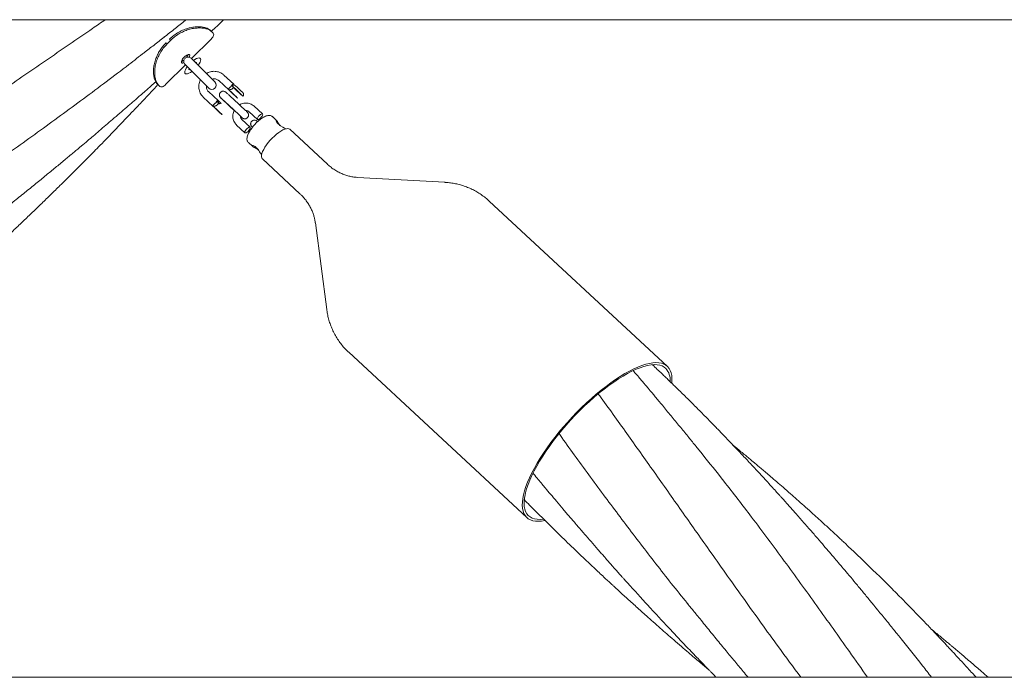
# Model space of a CAD drawing. Units: millimetres. Extents: x 134 to 449, y 77 to 385.
# Drawn here: x 290 to 316, y 225 to 243 of the extents above; entities that cross this region are included whole.
import ezdxf

# ---------------------------------------------------------------- set-up
doc = ezdxf.new("R2010")
doc.units = ezdxf.units.MM

msp = doc.modelspace()

# ---------------------------------------------------------------- linework, layer by layer
at = {"color": 7, "linetype": 'Continuous', "lineweight": 18}
for p, q in [((295.3832, 242.5276), (295.4029, 242.5078)), ((295.4202, 242.4905), (295.4029, 242.5078)), ((294.1854, 242.2169), (294.2151, 242.1871)), ((294.3094, 242.2814), (294.2151, 242.1871)), ((294.3094, 242.2814), (294.2796, 242.3112)), ((294.8621, 241.797), (295.3798, 242.3148)), ((294.7851, 241.9037), (294.7353, 241.8555)), ((294.1843, 241.1193), (294.6997, 241.6347)), ((294.641, 241.7612), (294.5937, 241.712)), ((294.6602, 241.742), (294.641, 241.7612)), ((294.7353, 241.8555), (294.7546, 241.8362)), ((295.4821, 241.1794), (294.8661, 241.7954)), ((294.7003, 241.6312), (295.3171, 241.0144)), ((293.9887, 241.0936), (293.969, 241.1133)), ((295.5827, 241.2162), (295.8473, 240.9706)), ((295.9826, 241.1179), (295.7188, 241.3628)), ((294.006, 241.0763), (293.9887, 241.0936)), ((295.5725, 240.6799), (295.3087, 240.9248)), ((295.851, 240.9674), (295.8466, 240.9713)), ((295.8516, 240.9668), (295.851, 240.9674)), ((295.8577, 240.9607), (295.8586, 240.9599)), ((295.1727, 240.7783), (295.4372, 240.5327)), ((295.7494, 240.6562), (295.97, 240.4515)), ((296.106, 240.5981), (295.8855, 240.8028)), ((295.4409, 240.5295), (295.4365, 240.5333)), ((295.4415, 240.5289), (295.4409, 240.5295)), ((295.4476, 240.5228), (295.4485, 240.5219)), ((295.865, 240.5407), (295.9911, 240.4236)), ((296.3844, 240.3901), (296.385, 240.3895)), ((296.3847, 240.3898), (296.6053, 240.185)), ((296.7413, 240.3316), (296.5208, 240.5363)), ((296.4133, 239.9813), (296.1928, 240.186)), ((297.1125, 240.1599), (297.0036, 240.261)), ((296.0567, 240.0394), (296.2772, 239.8347)), ((298.4579, 239.0019), (297.4625, 239.926)), ((296.3672, 239.5783), (296.3686, 239.5769)), ((296.3686, 239.5769), (296.4766, 239.4767)), ((296.7367, 239.1442), (297.7321, 238.2201)), ((298.4579, 239.0019), (298.4595, 239.0003)), ((301.5666, 238.5223), (299.2575, 238.6524)), ((307.4583, 233.6479), (302.7418, 238.0267)), ((298.14, 237.4486), (298.4409, 235.1555)), ((299.0224, 234.0204), (303.739, 229.6416))]:
    msp.add_line(p, q, dxfattribs=at)
at = {"color": 7, "linetype": 'Continuous', "lineweight": 18, "flags": 128}
for points in [[(295.0377, 241.6238), (295.0637, 241.6621), (295.0864, 241.7039), (295.1002, 241.7411), (295.1047, 241.7721), (295.0996, 241.7954), (295.085, 241.8099), (295.0617, 241.8151), (295.0308, 241.8106), (294.9936, 241.7967), (294.9518, 241.774), (294.9134, 241.7481)], [(294.9911, 241.6704), (294.9926, 241.6795), (294.9895, 241.6951), (294.9778, 241.7025), (294.96, 241.7015)], [(294.7484, 241.5831), (294.7225, 241.5447), (294.6998, 241.503), (294.6859, 241.4657), (294.6814, 241.4348), (294.6866, 241.4115), (294.7011, 241.397), (294.7244, 241.3918), (294.7554, 241.3963), (294.7926, 241.4102), (294.8344, 241.4328), (294.8728, 241.4588)], [(294.795, 241.5365), (294.794, 241.5187), (294.8015, 241.507), (294.817, 241.5039), (294.8261, 241.5054)], [(295.9223, 240.8998), (295.9477, 240.8756), (295.9766, 240.8485), (296.0061, 240.8209), (296.0337, 240.7953), (296.0567, 240.7742), (296.0729, 240.7595), (296.081, 240.7526), (296.0801, 240.7541), (296.0703, 240.7639), (296.0526, 240.781), (296.0285, 240.804), (296.0003, 240.8305), (295.9707, 240.8583), (295.9423, 240.8847), (295.9178, 240.9072), (295.8996, 240.9238), (295.8891, 240.9329)], [(295.9603, 240.8674), (295.9382, 240.8878), (295.9217, 240.9029), (295.9127, 240.9107), (295.9124, 240.9105), (295.9207, 240.9021), (295.9368, 240.8867), (295.9586, 240.866), (295.9835, 240.8426), (296.0085, 240.8192), (296.0306, 240.7988), (296.0472, 240.7837), (296.0561, 240.7759), (296.0565, 240.7761), (296.0481, 240.7845), (296.032, 240.7999), (296.0103, 240.8206), (295.9854, 240.844), (295.9603, 240.8674)], [(295.9823, 241.0254), (296.0127, 240.9965), (296.0469, 240.9642), (296.0829, 240.9305), (296.1184, 240.8974), (296.1513, 240.8669), (296.1796, 240.841), (296.2015, 240.8211), (296.2157, 240.8085), (296.2214, 240.8039), (296.2183, 240.8077), (296.2064, 240.8196), (296.1865, 240.8389), (296.1599, 240.8643), (296.1281, 240.8945), (296.0931, 240.9274), (296.0571, 240.9612), (296.0221, 240.9936), (295.9905, 241.0229), (295.964, 241.0472), (295.9443, 241.0649), (295.9326, 241.0751)], [(295.6489, 240.6078), (295.6419, 240.6124), (295.6335, 240.615), (295.6239, 240.6153), (295.6136, 240.6136), (295.6028, 240.6097), (295.5921, 240.6039), (295.5817, 240.5964), (295.5723, 240.5874)], [(295.5122, 240.4619), (295.5376, 240.4377), (295.5665, 240.4106), (295.596, 240.3829), (295.6236, 240.3574), (295.6466, 240.3363), (295.6629, 240.3216), (295.6709, 240.3147), (295.67, 240.3162), (295.6602, 240.326), (295.6425, 240.3431), (295.6184, 240.366), (295.5902, 240.3926), (295.5606, 240.4204), (295.5322, 240.4467), (295.5078, 240.4693), (295.4895, 240.4859), (295.4791, 240.495)], [(295.5502, 240.4295), (295.5281, 240.4499), (295.5116, 240.4649), (295.5026, 240.4728), (295.5023, 240.4726), (295.5106, 240.4642), (295.5267, 240.4487), (295.5485, 240.428), (295.5734, 240.4046), (295.5984, 240.3813), (295.6205, 240.3609), (295.6371, 240.3458), (295.646, 240.3379), (295.6464, 240.3382), (295.638, 240.3465), (295.622, 240.362), (295.6002, 240.3827), (295.5753, 240.4061), (295.5502, 240.4295)], [(296.6049, 240.1853), (296.6173, 240.1815), (296.6364, 240.1869), (296.66, 240.201), (296.6851, 240.2219), (296.7089, 240.2473), (296.7283, 240.274), (296.7411, 240.2988), (296.7458, 240.3187), (296.7416, 240.3313), (296.7293, 240.3351), (296.7102, 240.3297), (296.6866, 240.3157), (296.6615, 240.2947), (296.6377, 240.2694), (296.6183, 240.2427), (296.6055, 240.2179), (296.6008, 240.198), (296.6049, 240.1853)], [(297.3547, 239.9344), (297.3261, 239.9548), (297.275, 239.9839), (297.2155, 240.0196), (297.1867, 240.0402), (297.1604, 240.0623), (297.1384, 240.085), (297.1211, 240.1072), (297.1017, 240.1446), (297.1, 240.1647), (297.1124, 240.16), (297.1124, 240.16)], [(296.4136, 239.981), (296.4177, 239.9683), (296.4131, 239.9484), (296.4003, 239.9236), (296.3808, 239.8969), (296.3571, 239.8716), (296.3319, 239.8506), (296.3084, 239.8366), (296.2892, 239.8312), (296.2769, 239.835), (296.2728, 239.8476), (296.2774, 239.8676), (296.2902, 239.8923), (296.3096, 239.919), (296.3334, 239.9444), (296.3585, 239.9653), (296.3821, 239.9794), (296.4012, 239.9848), (296.4136, 239.981)], [(296.7367, 239.1442), (296.7351, 239.1458), (296.72, 239.1693), (296.7134, 239.201), (296.7155, 239.2401), (296.7261, 239.2858), (296.745, 239.3371), (296.7719, 239.3928), (296.8061, 239.4517), (296.8469, 239.5124), (296.8933, 239.5737), (296.9443, 239.6341), (296.9988, 239.6923), (297.0555, 239.7469), (297.1132, 239.7969), (297.1706, 239.841), (297.2265, 239.8782), (297.2795, 239.9078), (297.3284, 239.9291), (297.3723, 239.9415), (297.4101, 239.9449), (297.4409, 239.9392), (297.4625, 239.926)], [(304.213, 229.5641), (304.1246, 229.5497), (304.0412, 229.5441), (303.9645, 229.5474), (303.8948, 229.5597), (303.8324, 229.5809), (303.7775, 229.611), (303.7305, 229.6498), (303.6914, 229.6971), (303.6606, 229.7527), (303.638, 229.8165), (303.6238, 229.8881), (303.6181, 229.9672), (303.6208, 230.0535), (303.632, 230.1466), (303.6517, 230.2461), (303.6797, 230.3517), (303.7159, 230.4627), (303.7601, 230.5788), (303.8122, 230.6995), (303.872, 230.8242), (303.9392, 230.9525), (304.0135, 231.0837), (304.0946, 231.2173), (304.1821, 231.3527), (304.2756, 231.4894), (304.3749, 231.6268), (304.4794, 231.7642), (304.5886, 231.9011), (304.7022, 232.0369), (304.8197, 232.1711), (304.9404, 232.303), (305.064, 232.432), (305.1899, 232.5577), (305.3176, 232.6795), (305.4464, 232.7969), (305.5759, 232.9093), (305.7055, 233.0163), (305.8346, 233.1175), (305.9627, 233.2123), (306.0893, 233.3004), (306.2137, 233.3814), (306.3356, 233.455), (306.4542, 233.5209), (306.5692, 233.5787), (306.6801, 233.6282), (306.7863, 233.6692), (306.8874, 233.7016), (306.983, 233.7251), (307.0727, 233.7398), (307.1561, 233.7455), (307.2328, 233.7421), (307.3025, 233.7298), (307.3649, 233.7086), (307.4198, 233.6785), (307.4668, 233.6398), (307.4668, 233.6398)], [(304.1749, 229.6026), (304.1714, 229.6022), (304.0875, 229.5955), (304.0105, 229.5979), (303.9405, 229.6095), (303.8779, 229.6302), (303.823, 229.6599), (303.7761, 229.6984), (303.7372, 229.7457), (303.7067, 229.8014), (303.6847, 229.8653), (303.6712, 229.9372), (303.6663, 230.0168), (303.67, 230.1036), (303.6823, 230.1972), (303.7032, 230.2974), (303.7326, 230.4035), (303.7703, 230.5152), (303.8162, 230.632), (303.87, 230.7533), (303.9316, 230.8785), (304.0005, 231.0072), (304.0767, 231.1387), (304.1596, 231.2725), (304.249, 231.408), (304.3444, 231.5445), (304.4453, 231.6814), (304.5515, 231.8182), (304.6623, 231.9542), (304.7773, 232.0889), (304.896, 232.2215), (305.0178, 232.3516), (305.1422, 232.4785), (305.2686, 232.6017), (305.3965, 232.7206), (305.5253, 232.8347), (305.6545, 232.9435), (305.7834, 233.0465), (305.9114, 233.1433), (306.0381, 233.2333), (306.1628, 233.3163), (306.285, 233.3918), (306.4041, 233.4594), (306.5196, 233.519), (306.6311, 233.5702), (306.7379, 233.6128), (306.8396, 233.6467), (306.9357, 233.6715), (307.0259, 233.6874), (307.1098, 233.6941), (307.1868, 233.6916), (307.2568, 233.68), (307.3194, 233.6593), (307.3743, 233.6296), (307.4213, 233.5911)], [(307.4668, 233.6398), (307.5059, 233.5924), (307.5367, 233.5368), (307.5593, 233.473), (307.5735, 233.4014), (307.5792, 233.3223), (307.5765, 233.236), (307.5738, 233.2069)]]:
    msp.add_lwpolyline(points, dxfattribs=at)
at = {"color": 7, "linetype": 'Continuous', "lineweight": 18}
for centre, radius, start, end in [((295.3996, 241.0969), 0.1167, 225, 45), ((295.9811, 241.0305), 0.0659, 47.27489, 137.44505), ((292.7547, 237.3966), 4.9254, 45.32148, 48.38446), ((295.5711, 240.5926), 0.0659, 47.27489, 137.44505), ((307.0623, 233.2877), 0.47, 355.56223, 40.2118)]:
    msp.add_arc(centre, radius, start, end, dxfattribs=at)
for centre, start_param, end_param in [((294.7232, 241.8676), 1.5707963, 1.5985212), ((294.6289, 241.7733), 4.6846641, 4.712389)]:
    msp.add_ellipse(centre, major_axis=(0.9654, -0.9654), ratio=0.6836528, start_param=start_param, end_param=end_param, dxfattribs=at)
for points, knots in [([(241.2748, 242.829), (241.4729, 242.829), (241.9497, 242.829), (242.6787, 242.829), (243.4514, 242.829), (244.1768, 242.829), (244.871, 242.829), (245.534, 242.829), (246.1659, 242.829), (246.7666, 242.829), (247.3362, 242.829), (247.8746, 242.829), (248.3818, 242.829), (248.8554, 242.829), (249.2963, 242.829), (249.7136, 242.829), (250.1206, 242.829), (250.9465, 242.829), (252.2013, 242.829), (253.8933, 242.829), (255.6096, 242.829), (258.144, 242.829), (261.4888, 242.829), (265.6377, 242.829), (269.8869, 242.829), (274.2361, 242.829), (278.6853, 242.829), (283.1353, 242.829), (287.5857, 242.829), (292.1262, 242.829), (296.7568, 242.829), (301.4774, 242.829), (306.1978, 242.829), (310.9174, 242.829), (315.6359, 242.829), (319.1679, 242.829), (321.5144, 242.829), (322.6763, 242.829), (323.838, 242.829), (324.9995, 242.829), (326.1546, 242.829), (327.3583, 242.829), (328.5963, 242.829), (329.8609, 242.829), (331.0828, 242.829), (332.0079, 242.829), (332.6605, 242.829), (333.0662, 242.829), (333.5047, 242.829), (333.9772, 242.829), (334.4838, 242.829), (335.0244, 242.829), (335.62, 242.829), (336.2729, 242.829), (336.9854, 242.829), (337.7392, 242.829), (338.534, 242.829), (339.3699, 242.829), (340.2469, 242.829), (341.165, 242.829), (342.1241, 242.829), (343.1241, 242.829), (343.9338, 242.829), (344.4101, 242.829), (344.5395, 242.829)], [0, 0, 0, 0, 0.00576834, 0.01388713, 0.02123028, 0.02827023, 0.03500708, 0.04144095, 0.04757191, 0.05340006, 0.05892547, 0.06414823, 0.06906838, 0.07368602, 0.07792677, 0.08189821, 0.08582609, 0.08976894, 0.10592434, 0.12232619, 0.13897449, 0.15582718, 0.19600288, 0.23617885, 0.27635458, 0.31940009, 0.36244568, 0.40549077, 0.44853496, 0.4915759, 0.53722482, 0.58288162, 0.62854066, 0.67420048, 0.71986005, 0.76551961, 0.7767702, 0.78802082, 0.79927144, 0.81052201, 0.82177048, 0.83283854, 0.84550314, 0.85775667, 0.86959907, 0.8810303, 0.88465788, 0.88857825, 0.89282909, 0.89741039, 0.90232212, 0.90756429, 0.91313686, 0.91964828, 0.92655945, 0.93387032, 0.94158086, 0.94969101, 0.95820072, 0.96710993, 0.97641858, 0.98612659, 0.99623393, 1, 1, 1, 1]), ([(283.5914, 236.4253), (283.6079, 236.4384), (284.0169, 236.7609), (284.8356, 237.3758), (286.0458, 238.2713), (287.2713, 239.1514), (288.5066, 240.0215), (289.7495, 240.8838), (290.9964, 241.742), (291.9407, 242.3891), (292.4671, 242.7523), (292.5783, 242.829)], [0, 0, 0, 0, 0.0057611, 0.1426004, 0.2794251, 0.4162305, 0.5530228, 0.6898078, 0.8265918, 0.9633806, 1, 1, 1, 1]), ([(294.132, 242.3645), (294.2308, 242.4412), (294.4184, 242.5871), (294.6166, 242.7421), (294.716, 242.8204), (294.7269, 242.829)], [0, 0, 0, 0, 0.49687639, 0.94464169, 1, 1, 1, 1]), ([(295.3885, 242.5222), (295.4871, 242.6138), (295.5969, 242.7157), (295.7059, 242.8185), (295.717, 242.829)], [0, 0, 0, 0, 0.8977349, 1, 1, 1, 1]), ([(294.2796, 242.3112), (294.3177, 242.3463), (294.3938, 242.4165), (294.523, 242.5008), (294.6584, 242.5664), (294.7952, 242.612), (294.9273, 242.6372), (295.048, 242.6445), (295.1527, 242.6364), (295.2402, 242.617), (295.3083, 242.5891), (295.3419, 242.5665), (295.3555, 242.5547), (295.3562, 242.5541)], [0, 0, 0, 0, 0.1016019, 0.2031993, 0.3048811, 0.4065438, 0.5064306, 0.6063057, 0.7023541, 0.7984383, 0.8966016, 0.9948339, 1, 1, 1, 1]), ([(295.4029, 242.5078), (295.3863, 242.5218), (295.3531, 242.5498), (295.2723, 242.5845), (295.1676, 242.6073), (295.0461, 242.6134), (294.9156, 242.6003), (294.7842, 242.57), (294.652, 242.5207), (294.5268, 242.4552), (294.4106, 242.3757), (294.3431, 242.3128), (294.3094, 242.2814)], [0, 0, 0, 0, 0.1087298, 0.2173556, 0.3267813, 0.4361568, 0.5334007, 0.6306585, 0.7261816, 0.8217173, 0.9108576, 1, 1, 1, 1]), ([(295.3797, 242.3149), (295.3954, 242.3315), (295.4278, 242.366), (295.4499, 242.4106), (295.4511, 242.4525), (295.4306, 242.4777), (295.4202, 242.4905)], [0, 0, 0, 0, 0.2268522, 0.4694441, 0.7313093, 1, 1, 1, 1]), ([(293.6058, 241.9517), (293.6941, 242.0201), (293.8703, 242.1568), (294.0461, 242.2941), (294.1339, 242.3626)], [0, 0, 0, 0, 0.5005161, 1, 1, 1, 1]), ([(293.9424, 241.1404), (293.9417, 241.1412), (293.9284, 241.1565), (293.9033, 241.1953), (293.873, 241.2762), (293.8548, 241.3828), (293.853, 241.5048), (293.8699, 241.635), (293.9035, 241.7652), (293.9558, 241.8961), (294.0223, 242.0166), (294.0991, 242.1248), (294.1566, 242.1862), (294.1854, 242.2169)], [0, 0, 0, 0, 0.00637516, 0.11610369, 0.22572583, 0.33614479, 0.44651916, 0.54402765, 0.64155275, 0.7382004, 0.83486107, 0.91742977, 1, 1, 1, 1]), ([(294.2151, 242.1871), (294.1799, 242.149), (294.1096, 242.0728), (294.0253, 241.9433), (293.9598, 241.8075), (293.9146, 241.6701), (293.8899, 241.5371), (293.8834, 241.415), (293.8929, 241.3084), (293.915, 241.2165), (293.9478, 241.1417), (293.9751, 241.1096), (293.9887, 241.0936)], [0, 0, 0, 0, 0.1002261, 0.2004482, 0.300746, 0.4010268, 0.4997074, 0.5983777, 0.6935943, 0.7888451, 0.8943762, 1, 1, 1, 1]), ([(277.8098, 230.6406), (277.949, 230.7497), (278.5174, 231.1951), (279.5368, 231.9552), (280.8275, 232.8976), (282.0955, 233.7987), (283.3349, 234.6648), (284.5806, 235.5249), (285.8291, 236.3822), (287.0773, 237.2398), (288.322, 238.1007), (289.5599, 238.9681), (290.7886, 239.8447), (292.0037, 240.7348), (292.9464, 241.4395), (293.477, 241.8545), (293.6138, 241.9615)], [0, 0, 0, 0, 0.0274593, 0.1121351, 0.196811, 0.2744253, 0.3520463, 0.4296774, 0.5073197, 0.5849538, 0.6625769, 0.7401925, 0.8178041, 0.895415, 0.9730287, 1, 1, 1, 1]), ([(294.5986, 241.6857), (294.5957, 241.6911), (294.5897, 241.7017), (294.5958, 241.732), (294.613, 241.7685), (294.6408, 241.8079), (294.6762, 241.8449), (294.7152, 241.8755), (294.7532, 241.8964), (294.7856, 241.9059), (294.8083, 241.9032), (294.8181, 241.8888), (294.8152, 241.8654), (294.8033, 241.8443), (294.7975, 241.8342)], [0, 0, 0, 0, 0.0837597, 0.1675125, 0.2514469, 0.3355024, 0.4193596, 0.5030084, 0.586764, 0.6707745, 0.7547911, 0.8385561, 0.9222046, 1, 1, 1, 1]), ([(294.6621, 241.6988), (294.6518, 241.693), (294.6306, 241.6811), (294.6096, 241.6784), (294.6017, 241.6837), (294.5986, 241.6857)], [0, 0, 0, 0, 0.3641465, 0.7502432, 1, 1, 1, 1]), ([(294.8681, 241.7904), (294.8628, 241.7968), (294.8495, 241.8131), (294.8174, 241.8318), (294.7772, 241.8414), (294.7376, 241.8361), (294.7031, 241.8188), (294.6759, 241.7909), (294.6592, 241.7553), (294.6556, 241.7161), (294.6654, 241.6787), (294.682, 241.649), (294.697, 241.6365), (294.7031, 241.6316)], [0, 0, 0, 0, 0.0680146, 0.1729724, 0.2762597, 0.3692229, 0.4617723, 0.5564848, 0.651945, 0.7469109, 0.8404433, 0.9361022, 1, 1, 1, 1]), ([(295.7188, 241.3628), (295.7092, 241.3711), (295.6841, 241.393), (295.6378, 241.4216), (295.5801, 241.4455), (295.5188, 241.4595), (295.4556, 241.4633), (295.3921, 241.457), (295.3303, 241.4398), (295.285, 241.4216), (295.2625, 241.4066), (295.2579, 241.4036)], [0, 0, 0, 0, 0.0778219, 0.2043391, 0.3309061, 0.457609, 0.5845764, 0.7118912, 0.8395872, 0.9676553, 1, 1, 1, 1]), ([(287.826, 236.1719), (287.8384, 236.1819), (287.8634, 236.2022), (287.9073, 236.2417), (287.9571, 236.2866), (288.024, 236.3453), (288.113, 236.4191), (288.2251, 236.5046), (288.348, 236.5987), (288.4806, 236.7006), (288.6222, 236.8096), (288.8044, 236.9505), (289.0313, 237.1268), (289.3068, 237.3421), (289.5917, 237.5663), (289.8846, 237.7984), (290.182, 238.0359), (290.4815, 238.277), (290.77, 238.511), (291.0368, 238.7291), (291.2892, 238.937), (291.5257, 239.1331), (291.7445, 239.3156), (291.936, 239.4761), (292.1042, 239.6178), (292.2627, 239.7518), (292.4254, 239.89), (292.5962, 240.0357), (292.7765, 240.1903), (292.9591, 240.3476), (293.1393, 240.5037), (293.2844, 240.6299), (293.4044, 240.7347), (293.5132, 240.8298), (293.6455, 240.9461), (293.7819, 241.0664), (293.874, 241.1482), (293.9142, 241.1838)], [0, 0, 0, 0, 0.00867449, 0.01746779, 0.02658692, 0.03626735, 0.05191134, 0.06980713, 0.08940892, 0.11047042, 0.13298978, 0.15696266, 0.19755227, 0.2416658, 0.2892402, 0.3347621, 0.38318889, 0.4333692, 0.48047309, 0.52397574, 0.56400083, 0.60440306, 0.64038357, 0.67191907, 0.69900547, 0.72356346, 0.75036473, 0.77970639, 0.80844608, 0.8402041, 0.87084552, 0.8986777, 0.91296183, 0.9311477, 0.95337757, 0.97965734, 1, 1, 1, 1]), ([(294.006, 241.0763), (294.0188, 241.0659), (294.0448, 241.0447), (294.0893, 241.0473), (294.1342, 241.0707), (294.1691, 241.1059), (294.1834, 241.1203)], [0, 0, 0, 0, 0.268822, 0.5445752, 0.8137648, 1, 1, 1, 1]), ([(295.0984, 241.2331), (295.0972, 241.2311), (295.0849, 241.2103), (295.0702, 241.1666), (295.056, 241.1036), (295.0531, 241.0392), (295.0604, 240.9759), (295.0781, 240.915), (295.1057, 240.8585), (295.138, 240.8127), (295.1627, 240.7882), (295.1727, 240.7783)], [0, 0, 0, 0, 0.01432055, 0.1435677, 0.27271089, 0.40164057, 0.53025385, 0.658473, 0.78626528, 0.91365666, 1, 1, 1, 1]), ([(295.408, 241.2535), (295.4085, 241.2536), (295.4226, 241.2594), (295.4523, 241.2623), (295.4947, 241.2609), (295.5348, 241.249), (295.5638, 241.2327), (295.5784, 241.22), (295.5827, 241.2162)], [0, 0, 0, 0, 0.0068627, 0.2271249, 0.4490912, 0.6738722, 0.9023939, 1, 1, 1, 1]), ([(295.8383, 240.9993), (295.8434, 241.0042), (295.8537, 241.0141), (295.877, 241.0321), (295.8943, 241.0481), (295.909, 241.0637), (295.923, 241.0806), (295.9386, 241.1028), (295.9487, 241.1173), (295.9541, 241.123), (295.9555, 241.1244)], [0, 0, 0, 0, 0.1714218, 0.3425057, 0.4744296, 0.5062768, 0.6452198, 0.7843232, 0.9443466, 1, 1, 1, 1]), ([(295.9555, 241.1244), (295.9559, 241.1248), (295.9585, 241.1271), (295.9663, 241.1283), (295.9759, 241.1237), (295.9817, 241.1187), (295.9832, 241.1173), (295.9833, 241.1172)], [0, 0, 0, 0, 0.0599839, 0.3845139, 0.8355418, 0.9934291, 1, 1, 1, 1]), ([(295.9833, 241.1172), (295.9833, 241.1172), (295.9831, 241.1173), (295.9823, 241.1172), (295.9808, 241.1138), (295.98, 241.1056), (295.9802, 241.1004), (295.9803, 241.0996)], [0, 0, 0, 0, 0.0065709, 0.1644582, 0.6154861, 0.9400161, 1, 1, 1, 1]), ([(282.046, 230.3919), (282.107, 230.4393), (282.2329, 230.537), (282.4275, 230.6891), (282.634, 230.8507), (282.8526, 231.0221), (283.0824, 231.2025), (283.3135, 231.3842), (283.535, 231.5591), (283.7349, 231.7177), (283.9098, 231.8571), (284.0425, 231.9633), (284.1389, 232.0406), (284.213, 232.1001), (284.2983, 232.1688), (284.4135, 232.2616), (284.5602, 232.3802), (284.7268, 232.5154), (284.8948, 232.6522), (285.055, 232.7831), (285.2073, 232.908), (285.3519, 233.027), (285.4887, 233.1399), (285.6589, 233.2809), (285.8539, 233.4431), (286.0669, 233.6213), (286.2279, 233.7567), (286.3457, 233.856), (286.4269, 233.9247), (286.5004, 233.9869), (286.5662, 234.0428), (286.6242, 234.0921), (286.681, 234.1404), (286.7427, 234.193), (286.8189, 234.2581), (286.9124, 234.3382), (287.0207, 234.4312), (287.1354, 234.53), (287.2482, 234.6274), (287.3566, 234.7213), (287.4786, 234.8273), (287.6083, 234.9405), (287.7386, 235.0546), (287.846, 235.149), (287.9407, 235.2325), (288.036, 235.3167), (288.1435, 235.412), (288.2648, 235.5198), (288.3909, 235.6324), (288.5212, 235.7492), (288.6547, 235.8692), (288.7996, 236.0001), (288.9528, 236.1392), (289.1007, 236.2741), (289.2298, 236.3924), (289.3352, 236.4892), (289.4293, 236.5761), (289.5541, 236.6915), (289.7225, 236.848), (289.9387, 237.0501), (290.1715, 237.2695), (290.4123, 237.4982), (290.6542, 237.7298), (290.8963, 237.9634), (291.1375, 238.1981), (291.3532, 238.4097), (291.5355, 238.5898), (291.6775, 238.7308), (291.7953, 238.8483), (291.8959, 238.949), (291.9952, 239.0487), (292.1093, 239.1638), (292.2476, 239.3037), (292.4085, 239.4674), (292.7613, 239.8286), (293.1409, 240.2231), (293.5404, 240.6454), (293.7671, 240.887), (293.9113, 241.0423), (293.9733, 241.109)], [0, 0, 0, 0, 0.0143237, 0.0295683, 0.0457862, 0.0629858, 0.0811675, 0.1001737, 0.1178395, 0.1338675, 0.1477991, 0.1596215, 0.1655967, 0.1708829, 0.1773634, 0.1860103, 0.1984622, 0.2125212, 0.2259908, 0.2388374, 0.251083, 0.2627206, 0.2737444, 0.2841504, 0.3039369, 0.3210543, 0.3359533, 0.3431937, 0.3498111, 0.3558036, 0.3611694, 0.3659076, 0.3700174, 0.3750936, 0.381048, 0.3887336, 0.3980945, 0.4077252, 0.4170076, 0.4259402, 0.434522, 0.4472042, 0.4581176, 0.4668823, 0.4739244, 0.4817242, 0.490677, 0.500781, 0.5120715, 0.5223, 0.5334988, 0.5456641, 0.5588228, 0.5722148, 0.5831212, 0.5915987, 0.5989895, 0.6071031, 0.623407, 0.6420202, 0.6625058, 0.6832891, 0.7042013, 0.7252171, 0.7463106, 0.7672391, 0.7818363, 0.7943352, 0.8047274, 0.8130092, 0.8209756, 0.8310888, 0.8433711, 0.8578118, 0.8740847, 0.9379595, 0.9603246, 0.9829603, 1, 1, 1, 1]), ([(295.3087, 240.9248), (295.3046, 240.9289), (295.2907, 240.9427), (295.2718, 240.9711), (295.2578, 241.0114), (295.2527, 241.0469), (295.256, 241.0681), (295.257, 241.0745)], [0, 0, 0, 0, 0.1084924, 0.3706574, 0.6320542, 0.8898916, 1, 1, 1, 1]), ([(295.8855, 240.8028), (295.8795, 240.8084), (295.862, 240.8246), (295.8354, 240.8492), (295.8082, 240.8741), (295.7865, 240.8936), (295.7736, 240.905), (295.7661, 240.9113), (295.7601, 240.9162), (295.7484, 240.9238), (295.7314, 240.9317), (295.7057, 240.9371), (295.6758, 240.9344), (295.6471, 240.9223), (295.6234, 240.9025), (295.6074, 240.877), (295.6002, 240.8506), (295.5997, 240.8274), (295.6035, 240.8077), (295.6097, 240.7919), (295.6164, 240.7806), (295.6216, 240.7736), (295.6251, 240.7693), (295.629, 240.765), (295.6349, 240.7588), (295.6461, 240.7477), (295.6661, 240.7281), (295.6919, 240.7034), (295.723, 240.6738), (295.7576, 240.6412), (295.7941, 240.6068), (295.8307, 240.5725), (295.8538, 240.5511), (295.865, 240.5407)], [0, 0, 0, 0, 0.02595364, 0.07559336, 0.12540419, 0.17550363, 0.22647442, 0.25396527, 0.27519386, 0.28531281, 0.30416899, 0.33039691, 0.36247636, 0.39084486, 0.42102032, 0.45215166, 0.47809976, 0.50060913, 0.52024235, 0.53703873, 0.55069834, 0.56021566, 0.5681947, 0.57957782, 0.60377019, 0.65529057, 0.70338219, 0.75408536, 0.80406488, 0.85380662, 0.90345808, 0.95307959, 1, 1, 1, 1]), ([(295.8466, 240.9713), (295.8465, 240.9713), (295.845, 240.9728), (295.8398, 240.9784), (295.8348, 240.9879), (295.8358, 240.996), (295.838, 240.9989), (295.8383, 240.9993)], [0, 0, 0, 0, 0.0065709, 0.1644582, 0.6154861, 0.9400161, 1, 1, 1, 1]), ([(295.8631, 240.9745), (295.8623, 240.9745), (295.8573, 240.9745), (295.8493, 240.9734), (295.8463, 240.9719), (295.8464, 240.9714), (295.8466, 240.9713), (295.8466, 240.9713)], [0, 0, 0, 0, 0.0599839, 0.3845139, 0.8355418, 0.9934291, 1, 1, 1, 1]), ([(295.8466, 240.9713), (295.8471, 240.9708), (295.8489, 240.969), (295.8524, 240.9657), (295.8559, 240.9624), (295.8577, 240.9607)], [0, 0, 0, 0, 0.1375933, 0.5502898, 1, 1, 1, 1]), ([(295.8891, 240.9329), (295.8864, 240.9353), (295.8804, 240.9405), (295.8645, 240.955), (295.8544, 240.9643), (295.8516, 240.9668)], [0, 0, 0, 0, 0.3837057, 0.8329118, 1, 1, 1, 1]), ([(295.8586, 240.9599), (295.8623, 240.9563), (295.8762, 240.9434), (295.8991, 240.9219), (295.915, 240.9068), (295.9223, 240.8998)], [0, 0, 0, 0, 0.1670881, 0.6162942, 1, 1, 1, 1]), ([(295.9706, 241.041), (295.9702, 241.0396), (295.9675, 241.0296), (295.9593, 241.0183), (295.9451, 241.0023), (295.9272, 240.9889), (295.8995, 240.9781), (295.8775, 240.9746), (295.8661, 240.9745), (295.8631, 240.9745)], [0, 0, 0, 0, 0.033712, 0.2275942, 0.2743985, 0.4785964, 0.68303, 0.9182088, 1, 1, 1, 1]), ([(296.2208, 240.8047), (296.2242, 240.8082), (296.2327, 240.8169), (296.2387, 240.8344), (296.2402, 240.8525), (296.2376, 240.8674), (296.2331, 240.8788), (296.2284, 240.8867), (296.2252, 240.8909), (296.2242, 240.8921), (296.224, 240.8924)], [0, 0, 0, 0, 0.1467583, 0.3652589, 0.5433113, 0.6940015, 0.8195928, 0.9173602, 0.9801719, 1, 1, 1, 1]), ([(295.4282, 240.5614), (295.4334, 240.5663), (295.4436, 240.5762), (295.467, 240.5942), (295.4842, 240.6102), (295.499, 240.6257), (295.513, 240.6427), (295.5285, 240.6648), (295.5386, 240.6794), (295.544, 240.685), (295.5454, 240.6865)], [0, 0, 0, 0, 0.17142182, 0.34250574, 0.47442958, 0.50627679, 0.64521981, 0.78432316, 0.94434658, 1, 1, 1, 1]), ([(295.5702, 240.6617), (295.5703, 240.652), (295.5704, 240.6325), (295.5618, 240.6008), (295.5493, 240.5803), (295.535, 240.5644), (295.5172, 240.551), (295.4894, 240.5401), (295.4674, 240.5366), (295.456, 240.5366), (295.453, 240.5366)], [0, 0, 0, 0, 0.1714218, 0.3425057, 0.4744296, 0.5062768, 0.6452198, 0.7843232, 0.9443466, 1, 1, 1, 1]), ([(295.5225, 240.6371), (295.5246, 240.6411), (295.5312, 240.6537), (295.5405, 240.6726), (295.5467, 240.6813), (295.5489, 240.6845)], [0, 0, 0, 0, 0.223117, 0.7157405, 1, 1, 1, 1]), ([(295.5454, 240.6865), (295.5458, 240.6869), (295.5484, 240.6891), (295.5562, 240.6904), (295.5658, 240.6858), (295.5716, 240.6808), (295.5731, 240.6794), (295.5732, 240.6793)], [0, 0, 0, 0, 0.0599839, 0.3845139, 0.8355418, 0.9934291, 1, 1, 1, 1]), ([(295.5782, 240.6749), (295.5736, 240.6782), (295.5654, 240.6842), (295.554, 240.6844), (295.5489, 240.6845)], [0, 0, 0, 0, 0.5610778, 1, 1, 1, 1]), ([(295.5732, 240.6793), (295.5732, 240.6793), (295.573, 240.6794), (295.5725, 240.6796), (295.572, 240.6777), (295.5716, 240.6765)], [0, 0, 0, 0, 0.0168497, 0.4217179, 1, 1, 1, 1]), ([(295.5735, 240.66), (295.5742, 240.6538), (295.5761, 240.637), (295.5739, 240.611), (295.5726, 240.593), (295.5723, 240.5874)], [0, 0, 0, 0, 0.28425951, 0.77688303, 1, 1, 1, 1]), ([(295.5782, 240.6749), (295.581, 240.6724), (295.5911, 240.6631), (295.6071, 240.6485), (295.613, 240.6434), (295.6157, 240.641)], [0, 0, 0, 0, 0.1670882, 0.6162943, 1, 1, 1, 1]), ([(295.6489, 240.6078), (295.6416, 240.6148), (295.6257, 240.6299), (295.6028, 240.6514), (295.589, 240.6644), (295.5852, 240.6679)], [0, 0, 0, 0, 0.3837058, 0.8329119, 1, 1, 1, 1]), ([(295.6401, 240.756), (295.64, 240.7561), (295.6398, 240.7562), (295.6439, 240.7528), (295.6533, 240.7445), (295.6705, 240.7289), (295.6949, 240.7067), (295.722, 240.6817), (295.7413, 240.6638), (295.7494, 240.6562)], [0, 0, 0, 0, 0.0273147, 0.13357, 0.2824906, 0.4639521, 0.6578957, 0.8558382, 1, 1, 1, 1]), ([(296.1569, 240.2702), (296.1586, 240.2686), (296.1695, 240.2587), (296.1842, 240.2454), (296.1975, 240.2337), (296.205, 240.2274), (296.2109, 240.2226), (296.2227, 240.215), (296.2397, 240.207), (296.2654, 240.2016), (296.2953, 240.2043), (296.324, 240.2164), (296.3477, 240.2362), (296.3637, 240.2618), (296.3709, 240.2881), (296.3714, 240.3114), (296.3676, 240.3311), (296.3613, 240.3468), (296.3546, 240.3582), (296.3495, 240.3651), (296.3459, 240.3695), (296.3421, 240.3737), (296.3362, 240.3799), (296.325, 240.3911), (296.3049, 240.4106), (296.2792, 240.4353), (296.2481, 240.4649), (296.2135, 240.4976), (296.1769, 240.532), (296.1403, 240.5662), (296.1173, 240.5877), (296.106, 240.5981)], [0, 0, 0, 0, 0.0104675, 0.0671509, 0.1248201, 0.1559237, 0.1799421, 0.1913908, 0.212725, 0.2423997, 0.278695, 0.3107916, 0.3449326, 0.3801551, 0.4095132, 0.4349807, 0.4571941, 0.4761978, 0.4916525, 0.5024206, 0.5114482, 0.5243272, 0.5516989, 0.6099899, 0.6644016, 0.721768, 0.7783157, 0.8345943, 0.8907708, 0.9469135, 1, 1, 1, 1]), ([(296.5208, 240.5363), (296.5116, 240.5443), (296.488, 240.5647), (296.4443, 240.5905), (296.3903, 240.6108), (296.3331, 240.6212), (296.2745, 240.6214), (296.2165, 240.6109), (296.1683, 240.5949), (296.1419, 240.579), (296.1325, 240.5734)], [0, 0, 0, 0, 0.0880199, 0.2265925, 0.3652052, 0.5039988, 0.6431563, 0.7827911, 0.9229432, 1, 1, 1, 1]), ([(295.4365, 240.5333), (295.4364, 240.5334), (295.4349, 240.5348), (295.4297, 240.5405), (295.4247, 240.55), (295.4257, 240.5581), (295.4279, 240.5609), (295.4282, 240.5614)], [0, 0, 0, 0, 0.0065709, 0.1644582, 0.6154861, 0.9400161, 1, 1, 1, 1]), ([(295.453, 240.5366), (295.4523, 240.5366), (295.4472, 240.5366), (295.4392, 240.5355), (295.4362, 240.534), (295.4363, 240.5334), (295.4365, 240.5333), (295.4365, 240.5333)], [0, 0, 0, 0, 0.0599839, 0.3845139, 0.8355418, 0.9934291, 1, 1, 1, 1]), ([(295.4365, 240.5333), (295.437, 240.5329), (295.4388, 240.5311), (295.4424, 240.5277), (295.4458, 240.5245), (295.4476, 240.5228)], [0, 0, 0, 0, 0.1375933, 0.5502898, 1, 1, 1, 1]), ([(295.4791, 240.495), (295.4763, 240.4974), (295.4704, 240.5026), (295.4545, 240.5171), (295.4443, 240.5264), (295.4415, 240.5289)], [0, 0, 0, 0, 0.3837057, 0.8329118, 1, 1, 1, 1]), ([(295.4485, 240.5219), (295.4523, 240.5184), (295.4661, 240.5054), (295.489, 240.4839), (295.5049, 240.4688), (295.5122, 240.4619)], [0, 0, 0, 0, 0.1670881, 0.6162942, 1, 1, 1, 1]), ([(295.994, 240.4291), (295.9933, 240.4279), (295.982, 240.4097), (295.9688, 240.3699), (295.9561, 240.3116), (295.9548, 240.2521), (295.9638, 240.1938), (295.9831, 240.1385), (296.0114, 240.089), (296.038, 240.0572), (296.0539, 240.0421), (296.0567, 240.0394)], [0, 0, 0, 0, 0.0097958, 0.1493961, 0.2888868, 0.4281043, 0.566896, 0.7051526, 0.8428398, 0.9725254, 1, 1, 1, 1]), ([(295.97, 240.4515), (295.976, 240.4459), (295.9937, 240.4295), (296.0245, 240.4007), (296.0611, 240.3664), (296.0962, 240.3333), (296.1283, 240.3029), (296.1557, 240.2766), (296.1774, 240.2557), (296.1899, 240.2434), (296.1955, 240.2376), (296.1952, 240.238), (296.1951, 240.238)], [0, 0, 0, 0, 0.0629338, 0.1830925, 0.3034622, 0.4238196, 0.5440514, 0.6639971, 0.7832887, 0.9008163, 0.9761981, 1, 1, 1, 1]), ([(296.2956, 240.4195), (296.3026, 240.42), (296.3214, 240.4214), (296.35, 240.4132), (296.372, 240.401), (296.3825, 240.3918), (296.3847, 240.3898)], [0, 0, 0, 0, 0.2016423, 0.5463993, 0.9011787, 1, 1, 1, 1]), ([(296.1928, 240.186), (296.1897, 240.1891), (296.1784, 240.2002), (296.1646, 240.224), (296.1557, 240.2504), (296.1567, 240.2666), (296.1569, 240.2702)], [0, 0, 0, 0, 0.14382884, 0.52115148, 0.89448116, 1, 1, 1, 1]), ([(297.0031, 240.2604), (297.0017, 240.262), (296.9928, 240.2723), (296.9698, 240.2839), (296.9374, 240.293), (296.9018, 240.2937), (296.8624, 240.2869), (296.8176, 240.2715), (296.7686, 240.2472), (296.7176, 240.2154), (296.6663, 240.1775), (296.6156, 240.1347), (296.5662, 240.0877), (296.5191, 240.0377), (296.4753, 239.9855), (296.4356, 239.9323), (296.4008, 239.8791), (296.3719, 239.8267), (296.3493, 239.7756), (296.3341, 239.7259), (296.3281, 239.6812), (296.3316, 239.642), (296.3427, 239.6076), (296.3579, 239.5893), (296.3656, 239.5799)], [0, 0, 0, 0, 0.0071375, 0.0447602, 0.0818571, 0.1213472, 0.1660688, 0.2168055, 0.2698057, 0.3216305, 0.372357, 0.4223949, 0.4720485, 0.52153, 0.5710075, 0.620595, 0.6704663, 0.7208597, 0.772134, 0.824849, 0.8796745, 0.9221921, 0.9601961, 1, 1, 1, 1]), ([(296.6102, 240.1287), (296.6062, 240.1323), (296.5993, 240.1385), (296.5931, 240.1436), (296.5871, 240.1485), (296.5753, 240.1561), (296.5583, 240.164), (296.5326, 240.1694), (296.5027, 240.1667), (296.474, 240.1546), (296.4503, 240.1348), (296.4343, 240.1093), (296.4271, 240.0829), (296.4266, 240.0597), (296.4305, 240.0399), (296.4367, 240.0242), (296.4434, 240.0128), (296.4485, 240.0059), (296.4521, 240.0016), (296.4559, 239.9973), (296.4612, 239.9918), (296.468, 239.985), (296.4725, 239.9806)], [0, 0, 0, 0, 0.0796024, 0.1396211, 0.1859679, 0.2080599, 0.2492272, 0.3064886, 0.3765253, 0.4384601, 0.5043399, 0.5723067, 0.6289572, 0.6781002, 0.720964, 0.7576343, 0.7874563, 0.8082347, 0.8256548, 0.8505067, 0.9033241, 1, 1, 1, 1]), ([(297.1124, 240.16), (297.1195, 240.1512), (297.1337, 240.1339), (297.1635, 240.0834), (297.1891, 240.0467), (297.2008, 240.0301)], [0, 0, 0, 0, 0.3571062, 0.7077107, 1, 1, 1, 1]), ([(296.6309, 239.3813), (296.6261, 239.3848), (296.6018, 239.4024), (296.5545, 239.4289), (296.5021, 239.4577), (296.4697, 239.4802), (296.4656, 239.4941), (296.4879, 239.4958), (296.5224, 239.483), (296.5543, 239.4629), (296.5707, 239.4486), (296.5789, 239.4415)], [0, 0, 0, 0, 0.0333816, 0.1689553, 0.3083691, 0.4502075, 0.5921107, 0.7315184, 0.866972, 0.9338398, 1, 1, 1, 1]), ([(296.527, 239.4786), (296.5275, 239.4777), (296.5288, 239.475), (296.5376, 239.4688), (296.548, 239.4627), (296.5578, 239.458), (296.5608, 239.4565)], [0, 0, 0, 0, 0.16875, 0.5077419, 0.8465501, 1, 1, 1, 1]), ([(296.5789, 239.4415), (296.587, 239.4335), (296.6032, 239.4175), (296.6333, 239.38), (296.6666, 239.3296), (296.6968, 239.2805), (296.7157, 239.2525), (296.72, 239.2512), (296.7203, 239.2511)], [0, 0, 0, 0, 0.1180441, 0.237372, 0.4789402, 0.7270482, 0.9797019, 1, 1, 1, 1]), ([(299.2548, 238.653), (299.2301, 238.6547), (299.1745, 238.6586), (299.0806, 238.6747), (298.9761, 238.7012), (298.8679, 238.7391), (298.7599, 238.7882), (298.6548, 238.8479), (298.5555, 238.9176), (298.4905, 238.9707), (298.4595, 239.0005), (298.4574, 239.0025)], [0, 0, 0, 0, 0.0954081, 0.2146517, 0.3395618, 0.468362, 0.5991865, 0.7305105, 0.8612999, 0.9909349, 1, 1, 1, 1]), ([(302.7409, 238.0259), (302.7254, 238.0405), (302.6764, 238.0871), (302.5868, 238.1573), (302.4734, 238.2356), (302.3551, 238.3044), (302.2332, 238.3639), (302.1083, 238.4141), (301.9809, 238.4549), (301.8517, 238.4866), (301.7214, 238.5085), (301.6254, 238.5199), (301.5731, 238.5215), (301.5645, 238.5218)], [0, 0, 0, 0, 0.0488975, 0.1550713, 0.2603474, 0.3648076, 0.4685419, 0.5716428, 0.6742095, 0.7763535, 0.8782046, 0.9799206, 1, 1, 1, 1]), ([(297.7313, 238.2193), (297.7504, 238.2016), (297.7985, 238.157), (297.8666, 238.0779), (297.9353, 237.985), (297.9939, 237.8889), (298.0426, 237.7919), (298.0813, 237.6956), (298.1102, 237.6024), (298.1295, 237.5204), (298.1362, 237.4719), (298.1391, 237.4514)], [0, 0, 0, 0, 0.0841026, 0.2110917, 0.3361188, 0.4589596, 0.5792939, 0.6966602, 0.8104349, 0.9198725, 1, 1, 1, 1]), ([(298.4411, 235.1597), (298.442, 235.1512), (298.4474, 235.0988), (298.466, 235.0033), (298.4975, 234.8743), (298.5387, 234.7481), (298.5902, 234.6206), (298.653, 234.4933), (298.7277, 234.368), (298.8109, 234.2499), (298.9025, 234.1406), (298.9735, 234.0643), (299.0159, 234.0271), (299.0229, 234.021)], [0, 0, 0, 0, 0.0197717, 0.1224917, 0.2246903, 0.3264887, 0.4279784, 0.5405694, 0.6520385, 0.7621354, 0.8709737, 0.9786658, 1, 1, 1, 1]), ([(313.6528, 226.4286), (313.6376, 226.4474), (313.602, 226.4913), (313.5425, 226.5644), (313.4628, 226.6623), (313.3633, 226.7847), (313.1456, 227.0525), (312.8992, 227.3537), (312.6308, 227.6789), (312.4477, 227.8994), (312.2768, 228.1038), (312.1237, 228.2858), (311.9865, 228.4481), (311.8535, 228.6047), (311.7134, 228.7688), (311.5572, 228.9509), (311.384, 229.1515), (311.1921, 229.3722), (311.0214, 229.5671), (310.8817, 229.7255), (310.7839, 229.8359), (310.6983, 229.9321), (310.6258, 230.0133), (310.5665, 230.0796), (310.5175, 230.1342), (310.4698, 230.1872), (310.4075, 230.2565), (310.3214, 230.3518), (310.2086, 230.4761), (310.0791, 230.6182), (309.9416, 230.768), (309.7716, 230.9521), (309.5751, 231.1631), (309.3555, 231.3964), (309.1517, 231.6109), (308.9663, 231.8043), (308.8207, 231.9548), (308.708, 232.0707), (308.613, 232.1679), (308.5023, 232.2807), (308.3768, 232.4078), (308.246, 232.5395), (308.1178, 232.6676), (307.99, 232.7947), (307.8661, 232.9171), (307.7506, 233.0305), (307.6516, 233.1272), (307.5673, 233.2092), (307.4883, 233.2857), (307.4043, 233.3668), (307.3047, 233.4625), (307.1911, 233.5711), (307.1095, 233.6485), (307.0676, 233.6883)], [0, 0, 0, 0, 0.0066828, 0.0156664, 0.0270037, 0.0434203, 0.0624469, 0.1305698, 0.1608151, 0.1908336, 0.2183847, 0.2425488, 0.2637547, 0.2834782, 0.3052643, 0.3292234, 0.3559436, 0.385578, 0.4181267, 0.4348927, 0.4500413, 0.4631654, 0.4742605, 0.4833243, 0.4903568, 0.4967119, 0.5051782, 0.5189304, 0.536133, 0.5567086, 0.5780174, 0.5986601, 0.6338201, 0.6667453, 0.6973651, 0.7250096, 0.7493913, 0.7619928, 0.7749401, 0.7913955, 0.8108709, 0.8301916, 0.8488803, 0.8669757, 0.8860225, 0.9028283, 0.9171247, 0.9289058, 0.9392418, 0.9512394, 0.9651101, 0.9820636, 1, 1, 1, 1]), ([(308.397, 231.3082), (308.3378, 231.3814), (308.2128, 231.5359), (308.0181, 231.7743), (307.8067, 232.0328), (307.6211, 232.2593), (307.4684, 232.4451), (307.3568, 232.5802), (307.2549, 232.7031), (307.1637, 232.8126), (307.0838, 232.9083), (307.0155, 232.9897), (306.9605, 233.0553), (306.9163, 233.1078), (306.8738, 233.1583), (306.8189, 233.2233), (306.7425, 233.3136), (306.6512, 233.4212), (306.5861, 233.4977), (306.5545, 233.5347)], [0, 0, 0, 0, 0.0933085, 0.196997, 0.3111426, 0.4357064, 0.5017501, 0.5645631, 0.6207989, 0.6704127, 0.7151657, 0.7526324, 0.7828038, 0.8056773, 0.8251251, 0.8522283, 0.8948682, 0.9490493, 1, 1, 1, 1]), ([(305.6284, 232.9197), (305.6543, 232.8844), (305.922, 232.5198), (306.4289, 231.8097), (307.1521, 230.7913), (307.8784, 229.7594), (308.6572, 228.6526), (309.4946, 227.4719), (310.2869, 226.3674), (310.795, 225.6816), (310.9945, 225.4123)], [0, 0, 0, 0, 0.0147962, 0.1526363, 0.2904363, 0.4281863, 0.5659235, 0.7299383, 0.8939542, 1, 1, 1, 1]), ([(304.5894, 231.8652), (304.6144, 231.8303), (304.8894, 231.4453), (305.4267, 230.7088), (306.2041, 229.659), (307.0022, 228.6151), (307.6025, 227.8427), (307.9461, 227.4239), (308.0097, 227.3464)], [0, 0, 0, 0, 0.0230849, 0.254298, 0.4854439, 0.7165058, 0.9475463, 1, 1, 1, 1]), ([(315.6313, 225.4123), (315.5994, 225.4477), (315.5269, 225.5279), (315.4156, 225.6502), (315.2995, 225.7773), (315.1889, 225.8977), (315.0849, 226.0103), (314.9862, 226.1167), (314.8953, 226.2144), (314.8138, 226.3015), (314.7416, 226.3785), (314.67, 226.4545), (314.59, 226.5392), (314.4957, 226.6388), (314.3852, 226.7547), (314.248, 226.8978), (314.1031, 227.048), (313.9639, 227.1912), (313.8399, 227.318), (313.7117, 227.4484), (313.5654, 227.5962), (313.4033, 227.7587), (313.2308, 227.9302), (313.0538, 228.1048), (312.8752, 228.2793), (312.7083, 228.4411), (312.553, 228.5904), (312.4132, 228.7239), (312.2826, 228.8477), (312.1681, 228.9557), (312.0691, 229.0484), (311.9723, 229.1388), (311.849, 229.2534), (311.6815, 229.4081), (311.4801, 229.5921), (311.2716, 229.7808), (311.075, 229.957), (310.8914, 230.12), (310.7085, 230.2812), (310.5288, 230.4381), (310.3552, 230.5884), (310.2032, 230.719), (310.0734, 230.8299), (309.9775, 230.9114), (309.9106, 230.9681), (309.8675, 231.0045), (309.8267, 231.0388), (309.7799, 231.0782), (309.7192, 231.1293), (309.6411, 231.1947), (309.5458, 231.2742), (309.4358, 231.3654), (309.32, 231.4613), (309.2412, 231.5255), (309.2032, 231.5564)], [0, 0, 0, 0, 0.01595299, 0.03612691, 0.05534223, 0.07358906, 0.09085801, 0.10669512, 0.12224293, 0.13559134, 0.14674459, 0.15764847, 0.17069074, 0.18589897, 0.20378023, 0.22456413, 0.25257558, 0.2740064, 0.29181068, 0.3123332, 0.33570297, 0.36195428, 0.38981974, 0.41782651, 0.44594561, 0.47414914, 0.49640063, 0.51876278, 0.5394609, 0.55720262, 0.57197937, 0.58530861, 0.60194739, 0.6288892, 0.66237815, 0.6941699, 0.72391595, 0.75158113, 0.77714288, 0.80627757, 0.83214794, 0.85470924, 0.87391593, 0.88975395, 0.89714939, 0.90348622, 0.908774, 0.91511053, 0.92409008, 0.93547806, 0.94940492, 0.96585967, 0.98355007, 1, 1, 1, 1]), ([(308.3795, 231.3267), (308.5715, 231.088), (309.0122, 230.5399), (309.7364, 229.5957), (310.5559, 228.4962), (311.4163, 227.3076), (312.1484, 226.2784), (312.5977, 225.6405), (312.7584, 225.4123)], [0, 0, 0, 0, 0.1284654, 0.2949266, 0.4931454, 0.6913655, 0.8895872, 1, 1, 1, 1]), ([(303.9018, 230.818), (303.907, 230.8117), (303.9524, 230.7568), (304.0325, 230.6604), (304.1365, 230.5355), (304.2458, 230.4047), (304.373, 230.2531), (304.5289, 230.0681), (304.6996, 229.8666), (304.8808, 229.6538), (305.0699, 229.4328), (305.2563, 229.2165), (305.4396, 229.005), (305.6189, 228.7995), (305.8039, 228.5886), (305.9646, 228.4065), (306.0929, 228.2619), (306.181, 228.1629), (306.2511, 228.0845), (306.3038, 228.0256), (306.3546, 227.9689), (306.4162, 227.9003), (306.5005, 227.8067), (306.6047, 227.6914), (306.7289, 227.5544), (306.8728, 227.3966), (307.0583, 227.1941), (307.2852, 226.9484), (307.5537, 226.6606), (307.7864, 226.4137), (307.9782, 226.2119), (308.123, 226.0602), (308.2626, 225.9149), (308.3862, 225.7869), (308.4805, 225.6897), (308.5503, 225.618), (308.609, 225.5578), (308.6731, 225.4922), (308.7219, 225.4423), (308.7494, 225.4144), (308.7514, 225.4123)], [0, 0, 0, 0, 0.0033888, 0.0294594, 0.0517697, 0.0705392, 0.0999172, 0.1336044, 0.1706244, 0.2092274, 0.2494214, 0.2913227, 0.3278373, 0.3655241, 0.4043453, 0.4439788, 0.4660045, 0.4842675, 0.498754, 0.5094558, 0.5169384, 0.5302017, 0.5475243, 0.5689034, 0.5943297, 0.6237842, 0.6569446, 0.707528, 0.7615874, 0.8190287, 0.8472439, 0.8761631, 0.9053482, 0.9301612, 0.9493588, 0.9610551, 0.9713226, 0.9838925, 0.9988008, 1, 1, 1, 1]), ([(303.6732, 230.1116), (303.7057, 230.0787), (303.7951, 229.9883), (303.9484, 229.8343), (304.1858, 229.5975), (304.4937, 229.2937), (304.8772, 228.9205), (305.1942, 228.6169), (305.4333, 228.3904), (305.5778, 228.2543), (305.7117, 228.129), (305.8281, 228.0205), (305.9258, 227.9298), (306.0054, 227.8562), (306.0771, 227.79), (306.1549, 227.7185), (306.252, 227.6294), (306.3697, 227.522), (306.5004, 227.4032), (306.6361, 227.2805), (306.7711, 227.1591), (306.9816, 226.9708), (307.2662, 226.7186), (307.5757, 226.448), (307.8257, 226.2317), (308.0092, 226.074), (308.168, 225.9384), (308.2883, 225.8363), (308.3754, 225.7627), (308.4344, 225.7128), (308.4834, 225.6716), (308.5257, 225.636), (308.5518, 225.6141), (308.5647, 225.6032)], [0, 0, 0, 0, 0.02088498, 0.05734937, 0.09798085, 0.1720733, 0.25237478, 0.33916989, 0.36987411, 0.40083511, 0.42861417, 0.45251437, 0.47254036, 0.48870483, 0.50137871, 0.51652854, 0.53632467, 0.56077427, 0.58842584, 0.61597295, 0.64327705, 0.67032713, 0.74334552, 0.81467432, 0.85562621, 0.89229897, 0.92368059, 0.9497698, 0.96346407, 0.97507753, 0.98462316, 0.99235188, 1, 1, 1, 1]), ([(308.0006, 227.3535), (308.0199, 227.3299), (308.0645, 227.2755), (308.1467, 227.1761), (308.2451, 227.0559), (308.3591, 226.9157), (308.4861, 226.7584), (308.619, 226.5946), (308.7515, 226.4321), (308.8821, 226.2727), (309.0451, 226.0746), (309.2387, 225.8405), (309.4338, 225.6061), (309.5524, 225.4648), (309.5965, 225.4123)], [0, 0, 0, 0, 0.0429223, 0.0993782, 0.1602536, 0.2323265, 0.314856, 0.3985574, 0.4808887, 0.5617995, 0.6412438, 0.7829496, 0.9193583, 1, 1, 1, 1]), ([(315.9518, 225.4123), (315.8921, 225.4646), (315.7452, 225.5933), (315.5482, 225.7633), (315.3686, 225.917), (315.2418, 226.0249), (315.1363, 226.1142), (315.0569, 226.1811), (314.9929, 226.2349), (314.9309, 226.2869), (314.8529, 226.352), (314.7566, 226.4322), (314.6478, 226.5224), (314.5459, 226.6064), (314.4819, 226.6589), (314.4566, 226.6797)], [0, 0, 0, 0, 0.1217573, 0.2994251, 0.3989929, 0.4840323, 0.5545521, 0.6105886, 0.6430186, 0.682438, 0.7342161, 0.7983747, 0.87372, 0.9500731, 1, 1, 1, 1]), ([(313.6442, 226.4333), (313.8359, 226.1977), (314.1078, 225.8634), (314.3736, 225.5151), (314.452, 225.4123)], [0, 0, 0, 0, 0.704916, 1, 1, 1, 1]), ([(344.539, 225.4123), (344.3393, 225.4123), (343.8614, 225.4123), (343.1318, 225.4123), (342.3603, 225.4123), (341.6361, 225.4123), (340.943, 225.4123), (340.281, 225.4123), (339.65, 225.4123), (339.0502, 225.4123), (338.4814, 225.4123), (337.9438, 225.4123), (337.4373, 225.4123), (336.9645, 225.4123), (336.5242, 225.4123), (336.1074, 225.4123), (335.7006, 225.4123), (334.8748, 225.4123), (333.6201, 225.4123), (331.9282, 225.4123), (330.2118, 225.4123), (327.6772, 225.4123), (324.3321, 225.4123), (320.1828, 225.4123), (315.9333, 225.4123), (311.5836, 225.4123), (307.134, 225.4123), (302.6836, 225.4123), (298.2328, 225.4123), (293.6922, 225.4123), (289.0619, 225.4123), (284.3418, 225.4123), (279.6221, 225.4123), (274.9032, 225.4123), (270.1855, 225.4123), (266.654, 225.4123), (264.3078, 225.4123), (263.1461, 225.4123), (261.9846, 225.4123), (260.8232, 225.4123), (259.6683, 225.4123), (258.4651, 225.4123), (257.2274, 225.4123), (255.9633, 225.4123), (254.7418, 225.4123), (253.8168, 225.4123), (253.164, 225.4123), (252.7577, 225.4123), (252.3185, 225.4123), (251.8453, 225.4123), (251.3381, 225.4123), (250.7968, 225.4123), (250.2006, 225.4123), (249.5469, 225.4123), (248.8335, 225.4123), (248.079, 225.4123), (247.2832, 225.4123), (246.4462, 225.4123), (245.5681, 225.4123), (244.6487, 225.4123), (243.6881, 225.4123), (242.6865, 225.4123), (241.8775, 225.4123), (241.4024, 225.4123), (241.2749, 225.4123)], [0, 0, 0, 0, 0.0058141, 0.0139198, 0.021251, 0.0282801, 0.035007, 0.0414316, 0.047554, 0.0533741, 0.0588919, 0.0641074, 0.0690205, 0.0736312, 0.0778652, 0.0818322, 0.0857593, 0.0897015, 0.1058552, 0.1222571, 0.1389072, 0.1557618, 0.1959416, 0.2361211, 0.2763008, 0.3193504, 0.3623999, 0.4054494, 0.4484971, 0.4915401, 0.5371863, 0.5828375, 0.6284904, 0.6741436, 0.719797, 0.7654504, 0.7766994, 0.7879483, 0.7991973, 0.8104463, 0.821693, 0.8327569, 0.8454169, 0.8576662, 0.8695047, 0.8809323, 0.8845632, 0.8884902, 0.8927475, 0.8973351, 0.9022531, 0.9075015, 0.9130804, 0.919599, 0.9265177, 0.9338367, 0.941556, 0.9496758, 0.9581962, 0.9671175, 0.9764398, 0.9861632, 0.9962855, 1, 1, 1, 1])]:
    msp.add_open_spline(points, degree=3, knots=knots, dxfattribs=at)

doc.saveas('drawing.dxf')
